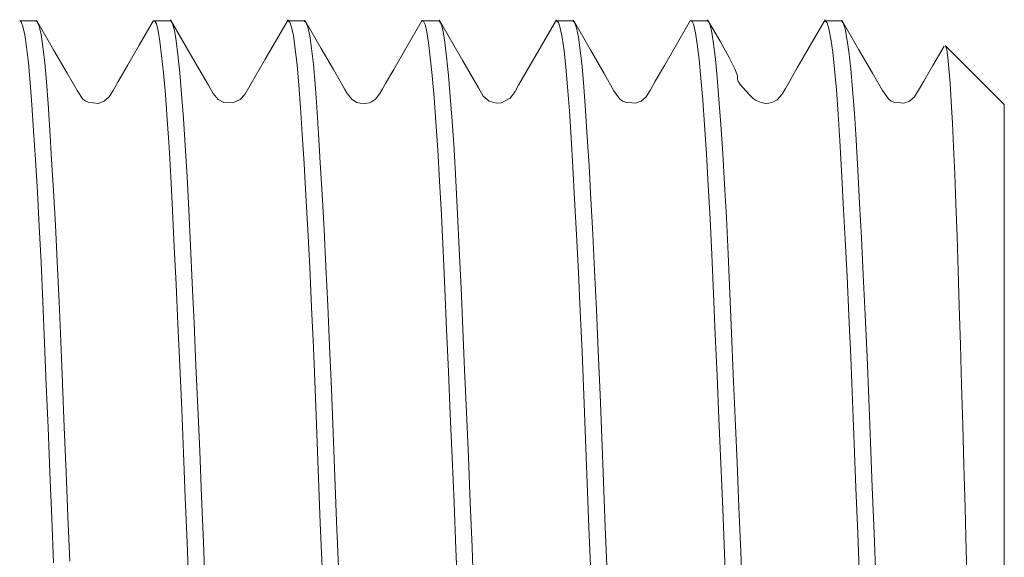
# Model space of a CAD drawing. Units: millimetres. Extents: x 75 to 3879, y -280 to 1552.
# Drawn here: x 760 to 767, y 277 to 281 of the extents above; entities that cross this region are included whole.
import ezdxf

# ---------------------------------------------------------------- set-up
doc = ezdxf.new("R2010")
doc.units = ezdxf.units.MM
doc.layers.add('БЗ', color=7, linetype='Continuous', lineweight=20)

msp = doc.modelspace()

# ---------------------------------------------------------------- linework, layer by layer
at = {"layer": 'БЗ', "color": 30, "linetype": 'Continuous'}
for p, q in [((760.4014, 280.9774, 62.8871), (760.2923, 280.9774, 62.8871)), ((760.2923, 280.9747, 62.8871), (760.3015, 280.9707, 62.8871)), ((760.3015, 280.9707, 62.8871), (760.3144, 280.9387, 62.8871)), ((760.4103, 280.9709, 62.8871), (760.4014, 280.9747, 62.8871)), ((760.5194, 280.7824, 62.8871), (760.4047, 280.9808, 62.8871)), ((760.4228, 280.9404, 62.8871), (760.4103, 280.9709, 62.8871)), ((761.1905, 280.9801, 62.8871), (761.094, 280.8135, 62.8871)), ((761.3031, 280.9774, 62.8871), (761.1938, 280.9774, 62.8871)), ((761.1938, 280.9749, 62.8871), (761.1971, 280.9764, 62.8871)), ((761.1971, 280.9764, 62.8871), (761.2086, 280.9568, 62.8871)), ((761.2086, 280.9568, 62.8871), (761.2202, 280.9108, 62.8871)), ((761.3061, 280.9767, 62.8871), (761.3031, 280.9751, 62.8871)), ((761.4694, 280.6983, 62.8871), (761.3045, 280.9832, 62.8871)), ((761.3179, 280.9571, 62.8871), (761.3061, 280.9767, 62.8871)), ((761.3295, 280.9114, 62.8871), (761.3179, 280.9571, 62.8871)), ((762.0913, 280.9846, 62.8871), (761.9381, 280.7198, 62.8871)), ((762.2014, 280.9774, 62.8871), (762.0921, 280.9774, 62.8871)), ((762.0921, 280.9757, 62.8871), (762.1027, 280.968, 62.8871)), ((762.1027, 280.968, 62.8871), (762.1153, 280.934, 62.8871)), ((762.2113, 280.9689, 62.8871), (762.2014, 280.9757, 62.8871)), ((762.3134, 280.7925, 62.8871), (762.2044, 280.9807, 62.8871)), ((762.2236, 280.9358, 62.8871), (762.2113, 280.9689, 62.8871)), ((762.9905, 280.9804, 62.8871), (762.8815, 280.7923, 62.8871)), ((763.103, 280.9774, 62.8871), (762.9938, 280.9774, 62.8871)), ((762.9938, 280.9745, 62.8871), (762.9985, 280.9755, 62.8871)), ((762.9985, 280.9755, 62.8871), (763.0105, 280.9523, 62.8871)), ((763.0105, 280.9523, 62.8871), (763.0222, 280.9029, 62.8871)), ((763.1077, 280.9756, 62.8871), (763.103, 280.9743, 62.8871)), ((763.2635, 280.7088, 62.8871), (763.104, 280.9846, 62.8871)), ((763.1198, 280.9527, 62.8871), (763.1077, 280.9756, 62.8871)), ((763.1311, 280.9053, 62.8871), (763.1198, 280.9527, 62.8871)), ((763.8906, 280.9827, 62.8871), (763.6863, 280.6297, 62.8871)), ((764.0015, 280.9774, 62.8871), (763.8921, 280.9774, 62.8871)), ((763.8921, 280.9771, 62.8871), (763.9037, 280.9656, 62.8871)), ((763.9037, 280.9656, 62.8871), (763.9161, 280.929, 62.8871)), ((764.0125, 280.9666, 62.8871), (764.0015, 280.9766, 62.8871)), ((764.1193, 280.7821, 62.8871), (764.0045, 280.9805, 62.8871)), ((764.0249, 280.9295, 62.8871), (764.0125, 280.9666, 62.8871)), ((764.7903, 280.9807, 62.8871), (764.6939, 280.8142, 62.8871)), ((764.9027, 280.9774, 62.8871), (764.7937, 280.9774, 62.8871)), ((764.7937, 280.9741, 62.8871), (764.8001, 280.974, 62.8871)), ((764.8001, 280.974, 62.8871), (764.8123, 280.9473, 62.8871)), ((764.8123, 280.9473, 62.8871), (764.8238, 280.8964, 62.8871)), ((764.9092, 280.9741, 62.8871), (764.9027, 280.9741, 62.8871)), ((764.9874, 280.8396, 62.8871), (764.904, 280.9844, 62.8871)), ((764.9212, 280.9488, 62.8871), (764.9092, 280.9741, 62.8871)), ((764.9328, 280.8989, 62.8871), (764.9212, 280.9488, 62.8871)), ((765.6922, 280.9845, 62.8871), (765.5854, 280.8001, 62.8871)), ((765.8019, 280.9774, 62.8871), (765.6924, 280.9774, 62.8871)), ((765.6924, 280.9765, 62.8871), (765.6933, 280.9773, 62.8871)), ((765.6933, 280.9773, 62.8871), (765.7049, 280.9629, 62.8871)), ((765.7049, 280.9629, 62.8871), (765.7174, 280.9222, 62.8871)), ((765.8023, 280.9774, 62.8871), (765.8019, 280.977, 62.8871)), ((765.8141, 280.9632, 62.8871), (765.8023, 280.9774, 62.8871)), ((765.9192, 280.7825, 62.8871), (765.8045, 280.9808, 62.8871)), ((765.8264, 280.9228, 62.8871), (765.8141, 280.9632, 62.8871)), ((760.3144, 280.9387, 62.8871), (760.3267, 280.8827, 62.8871)), ((760.3267, 280.8827, 62.8871), (760.3387, 280.8024, 62.8871)), ((760.4353, 280.8854, 62.8871), (760.4228, 280.9404, 62.8871)), ((760.4479, 280.8034, 62.8871), (760.4353, 280.8854, 62.8871)), ((761.2202, 280.9108, 62.8871), (761.2319, 280.8389, 62.8871)), ((761.3409, 280.8421, 62.8871), (761.3295, 280.9114, 62.8871)), ((762.1153, 280.934, 62.8871), (762.1278, 280.8754, 62.8871)), ((762.1278, 280.8754, 62.8871), (762.1403, 280.7898, 62.8871)), ((762.2365, 280.8761, 62.8871), (762.2236, 280.9358, 62.8871)), ((762.2494, 280.7909, 62.8871), (762.2365, 280.8761, 62.8871)), ((763.0222, 280.9029, 62.8871), (763.0335, 280.8301, 62.8871)), ((763.1424, 280.8335, 62.8871), (763.1311, 280.9053, 62.8871)), ((763.9161, 280.929, 62.8871), (763.929, 280.8656, 62.8871)), ((764.0377, 280.8665, 62.8871), (764.0249, 280.9295, 62.8871)), ((764.8238, 280.8964, 62.8871), (764.8351, 280.8211, 62.8871)), ((764.9444, 280.822, 62.8871), (764.9328, 280.8989, 62.8871)), ((765.7174, 280.9222, 62.8871), (765.7302, 280.8555, 62.8871)), ((765.8386, 280.8585, 62.8871), (765.8264, 280.9228, 62.8871)), ((761.094, 280.8135, 62.8871), (761.015, 280.6771, 62.8871)), ((761.2319, 280.8389, 62.8871), (761.2439, 280.7447, 62.8871)), ((761.3526, 280.7489, 62.8871), (761.3409, 280.8421, 62.8871)), ((763.0335, 280.8301, 62.8871), (763.045, 280.7335, 62.8871)), ((763.1543, 280.7346, 62.8871), (763.1424, 280.8335, 62.8871)), ((763.929, 280.8656, 62.8871), (763.9418, 280.7768, 62.8871)), ((764.0503, 280.7807, 62.8871), (764.0377, 280.8665, 62.8871)), ((764.6939, 280.8142, 62.8871), (764.615, 280.6778, 62.8871)), ((764.8351, 280.8211, 62.8871), (764.8468, 280.7187, 62.8871)), ((764.9561, 280.7199, 62.8871), (764.9444, 280.822, 62.8871)), ((765.0486, 280.7307, 62.8871), (764.9874, 280.8396, 62.8871)), ((765.7302, 280.8555, 62.8871), (765.7427, 280.7663, 62.8871)), ((765.8511, 280.7703, 62.8871), (765.8386, 280.8585, 62.8871)), ((766.8934, 280.4149, 62.8871), (766.4984, 280.81, 62.8871)), ((760.3387, 280.8024, 62.8871), (760.3506, 280.695, 62.8871)), ((760.46, 280.6963, 62.8871), (760.4479, 280.8034, 62.8871)), ((760.6101, 280.6251, 62.8871), (760.5194, 280.7824, 62.8871)), ((761.2439, 280.7447, 62.8871), (761.2563, 280.6273, 62.8871)), ((761.3651, 280.6286, 62.8871), (761.3526, 280.7489, 62.8871)), ((762.1403, 280.7898, 62.8871), (762.1525, 280.6793, 62.8871)), ((762.2614, 280.684, 62.8871), (762.2494, 280.7909, 62.8871)), ((762.3951, 280.6515, 62.8871), (762.3134, 280.7925, 62.8871)), ((762.8815, 280.7923, 62.8871), (762.7999, 280.6513, 62.8871)), ((763.9418, 280.7768, 62.8871), (763.9538, 280.6665, 62.8871)), ((764.0627, 280.6714, 62.8871), (764.0503, 280.7807, 62.8871)), ((764.21, 280.6248, 62.8871), (764.1193, 280.7821, 62.8871)), ((765.5854, 280.8001, 62.8871), (765.5055, 280.6622, 62.8871)), ((765.7427, 280.7663, 62.8871), (765.755, 280.6537, 62.8871)), ((765.864, 280.655, 62.8871), (765.8511, 280.7703, 62.8871)), ((766.0098, 280.6254, 62.8871), (765.9192, 280.7825, 62.8871)), ((766.4898, 280.8079, 62.8871), (766.4147, 280.6781, 62.8871)), ((766.4973, 280.8088, 62.8871), (766.4992, 280.8084, 62.8871)), ((766.4992, 280.8084, 62.8871), (766.5072, 280.7818, 62.8871)), ((766.5072, 280.7818, 62.8871), (766.515, 280.7304, 62.8871)), ((760.3506, 280.695, 62.8871), (760.3623, 280.5633, 62.8871)), ((760.4713, 280.5689, 62.8871), (760.46, 280.6963, 62.8871)), ((761.5572, 280.5465, 62.8871), (761.4694, 280.6983, 62.8871)), ((761.9381, 280.7198, 62.8871), (761.8351, 280.5409, 62.8871)), ((762.1525, 280.6793, 62.8871), (762.164, 280.5486, 62.8871)), ((762.2729, 280.5543, 62.8871), (762.2614, 280.684, 62.8871)), ((763.045, 280.7335, 62.8871), (763.0576, 280.6098, 62.8871)), ((763.1665, 280.6112, 62.8871), (763.1543, 280.7346, 62.8871)), ((763.3677, 280.5276, 62.8871), (763.2635, 280.7088, 62.8871)), ((764.615, 280.6778, 62.8871), (764.5535, 280.5713, 62.8871)), ((764.8468, 280.7187, 62.8871), (764.8589, 280.5919, 62.8871)), ((764.9678, 280.5972, 62.8871), (764.9561, 280.7199, 62.8871)), ((765.0877, 280.6552, 62.8871), (765.0486, 280.7307, 62.8871)), ((766.4147, 280.6781, 62.8871), (766.3532, 280.5716, 62.8871)), ((766.515, 280.7304, 62.8871), (766.5223, 280.6567, 62.8871)), ((760.6766, 280.5089, 62.8871), (760.6101, 280.6251, 62.8871)), ((761.015, 280.6771, 62.8871), (760.9536, 280.5706, 62.8871)), ((761.2563, 280.6273, 62.8871), (761.2692, 280.4829, 62.8871)), ((761.3779, 280.4846, 62.8871), (761.3651, 280.6286, 62.8871)), ((762.4495, 280.5574, 62.8871), (762.3951, 280.6515, 62.8871)), ((762.7999, 280.6513, 62.8871), (762.7456, 280.5572, 62.8871)), ((763.6863, 280.6297, 62.8871), (763.6372, 280.5449, 62.8871)), ((763.9538, 280.6665, 62.8871), (763.9655, 280.5336, 62.8871)), ((764.0748, 280.5351, 62.8871), (764.0627, 280.6714, 62.8871)), ((764.2766, 280.5086, 62.8871), (764.21, 280.6248, 62.8871)), ((765.1047, 280.6094, 62.8871), (765.0877, 280.6552, 62.8871)), ((765.5055, 280.6622, 62.8871), (765.4526, 280.5707, 62.8871)), ((765.755, 280.6537, 62.8871), (765.7673, 280.5141, 62.8871)), ((765.8766, 280.5156, 62.8871), (765.864, 280.655, 62.8871)), ((766.0763, 280.5092, 62.8871), (766.0098, 280.6254, 62.8871)), ((766.5223, 280.6567, 62.8871), (766.5296, 280.5601, 62.8871)), ((760.3623, 280.5633, 62.8871), (760.3736, 280.413, 62.8871)), ((760.4826, 280.4194, 62.8871), (760.4713, 280.5689, 62.8871)), ((760.9536, 280.5706, 62.8871), (760.9189, 280.5101, 62.8871)), ((761.59, 280.489, 62.8871), (761.5572, 280.5465, 62.8871)), ((762.164, 280.5486, 62.8871), (762.1753, 280.396, 62.8871)), ((762.2846, 280.3978, 62.8871), (762.2729, 280.5543, 62.8871)), ((762.4723, 280.5173, 62.8871), (762.4495, 280.5574, 62.8871)), ((762.7456, 280.5572, 62.8871), (762.7227, 280.5172, 62.8871)), ((763.0576, 280.6098, 62.8871), (763.0704, 280.4624, 62.8871)), ((763.1788, 280.4685, 62.8871), (763.1665, 280.6112, 62.8871)), ((764.5535, 280.5713, 62.8871), (764.5189, 280.5107, 62.8871)), ((764.8589, 280.5919, 62.8871), (764.8713, 280.4461, 62.8871)), ((764.9798, 280.4523, 62.8871), (764.9678, 280.5972, 62.8871)), ((765.1049, 280.5963, 62.8871), (765.1047, 280.6094, 62.8871)), ((765.1047, 280.5842, 62.8871), (765.1049, 280.5963, 62.8871)), ((765.1067, 280.5768, 62.8871), (765.1047, 280.5842, 62.8871)), ((765.1083, 280.5728, 62.8871), (765.1067, 280.5768, 62.8871)), ((765.1093, 280.5708, 62.8871), (765.1083, 280.5728, 62.8871)), ((765.1103, 280.5688, 62.8871), (765.1093, 280.5708, 62.8871)), ((765.1114, 280.5667, 62.8871), (765.1103, 280.5688, 62.8871)), ((765.1126, 280.5646, 62.8871), (765.1114, 280.5667, 62.8871)), ((765.1139, 280.5624, 62.8871), (765.1126, 280.5646, 62.8871)), ((765.1153, 280.5602, 62.8871), (765.1139, 280.5624, 62.8871)), ((765.1219, 280.5511, 62.8871), (765.1153, 280.5602, 62.8871)), ((765.1394, 280.5307, 62.8871), (765.1219, 280.5511, 62.8871)), ((765.4526, 280.5707, 62.8871), (765.4257, 280.524, 62.8871)), ((766.3532, 280.5716, 62.8871), (766.3186, 280.511, 62.8871)), ((766.5296, 280.5601, 62.8871), (766.5372, 280.4371, 62.8871)), ((760.7164, 280.4528, 62.8871), (760.6766, 280.5089, 62.8871)), ((760.9189, 280.5101, 62.8871), (760.8922, 280.4664, 62.8871)), ((761.2692, 280.4829, 62.8871), (761.282, 280.3159, 62.8871)), ((761.3905, 280.3227, 62.8871), (761.3779, 280.4846, 62.8871)), ((761.6232, 280.4497, 62.8871), (761.59, 280.489, 62.8871)), ((761.8023, 280.4831, 62.8871), (761.771, 280.449, 62.8871)), ((761.8351, 280.5409, 62.8871), (761.8023, 280.4831, 62.8871)), ((762.4879, 280.4895, 62.8871), (762.4723, 280.5173, 62.8871)), ((762.5206, 280.4491, 62.8871), (762.4879, 280.4895, 62.8871)), ((762.7074, 280.4898, 62.8871), (762.677, 280.4512, 62.8871)), ((762.7227, 280.5172, 62.8871), (762.7074, 280.4898, 62.8871)), ((763.4004, 280.4722, 62.8871), (763.3677, 280.5276, 62.8871)), ((763.6131, 280.5028, 62.8871), (763.5816, 280.4577, 62.8871)), ((763.6372, 280.5449, 62.8871), (763.6131, 280.5028, 62.8871)), ((763.9655, 280.5336, 62.8871), (763.9773, 280.3739, 62.8871)), ((764.0866, 280.3757, 62.8871), (764.0748, 280.5351, 62.8871)), ((764.3165, 280.4526, 62.8871), (764.2766, 280.5086, 62.8871)), ((764.5189, 280.5107, 62.8871), (764.4922, 280.4669, 62.8871)), ((765.1628, 280.5054, 62.8871), (765.1394, 280.5307, 62.8871)), ((765.1843, 280.481, 62.8871), (765.1628, 280.5054, 62.8871)), ((765.2104, 280.4566, 62.8871), (765.1843, 280.481, 62.8871)), ((765.4041, 280.4859, 62.8871), (765.3707, 280.4479, 62.8871)), ((765.4257, 280.524, 62.8871), (765.4041, 280.4859, 62.8871)), ((765.7673, 280.5141, 62.8871), (765.7792, 280.3515, 62.8871)), ((765.8882, 280.3582, 62.8871), (765.8766, 280.5156, 62.8871)), ((766.1161, 280.4532, 62.8871), (766.0763, 280.5092, 62.8871)), ((766.3186, 280.511, 62.8871), (766.2919, 280.4673, 62.8871)), ((760.4945, 280.2436, 62.8871), (760.4826, 280.4194, 62.8871)), ((760.7364, 280.4385, 62.8871), (760.7164, 280.4528, 62.8871)), ((760.7524, 280.4306, 62.8871), (760.7364, 280.4385, 62.8871)), ((760.8191, 280.4236, 62.8871), (760.7524, 280.4306, 62.8871)), ((760.8583, 280.438, 62.8871), (760.8191, 280.4236, 62.8871)), ((760.8922, 280.4664, 62.8871), (760.8583, 280.438, 62.8871)), ((761.66, 280.4303, 62.8871), (761.6232, 280.4497, 62.8871)), ((761.722, 280.4268, 62.8871), (761.66, 280.4303, 62.8871)), ((761.771, 280.449, 62.8871), (761.722, 280.4268, 62.8871)), ((762.5525, 280.4304, 62.8871), (762.5206, 280.4491, 62.8871)), ((762.5743, 280.4238, 62.8871), (762.5525, 280.4304, 62.8871)), ((762.6094, 280.4221, 62.8871), (762.5743, 280.4238, 62.8871)), ((762.6369, 280.4282, 62.8871), (762.6094, 280.4221, 62.8871)), ((762.6507, 280.434, 62.8871), (762.6369, 280.4282, 62.8871)), ((762.677, 280.4512, 62.8871), (762.6507, 280.434, 62.8871)), ((763.0704, 280.4624, 62.8871), (763.083, 280.2976, 62.8871)), ((763.1913, 280.3045, 62.8871), (763.1788, 280.4685, 62.8871)), ((763.4408, 280.4385, 62.8871), (763.4004, 280.4722, 62.8871)), ((763.4876, 280.4245, 62.8871), (763.4408, 280.4385, 62.8871)), ((763.523, 280.4268, 62.8871), (763.4876, 280.4245, 62.8871)), ((763.5816, 280.4577, 62.8871), (763.523, 280.4268, 62.8871)), ((764.3364, 280.4384, 62.8871), (764.3165, 280.4526, 62.8871)), ((764.3524, 280.4305, 62.8871), (764.3364, 280.4384, 62.8871)), ((764.4192, 280.4238, 62.8871), (764.3524, 280.4305, 62.8871)), ((764.4583, 280.4384, 62.8871), (764.4192, 280.4238, 62.8871)), ((764.4922, 280.4669, 62.8871), (764.4583, 280.4384, 62.8871)), ((764.8713, 280.4461, 62.8871), (764.8838, 280.2791, 62.8871)), ((764.9925, 280.281, 62.8871), (764.9798, 280.4523, 62.8871)), ((765.2303, 280.4431, 62.8871), (765.2104, 280.4566, 62.8871)), ((765.2408, 280.4375, 62.8871), (765.2303, 280.4431, 62.8871)), ((765.2515, 280.4328, 62.8871), (765.2408, 280.4375, 62.8871)), ((765.2624, 280.429, 62.8871), (765.2515, 280.4328, 62.8871)), ((765.2734, 280.4262, 62.8871), (765.2624, 280.429, 62.8871)), ((765.2843, 280.4244, 62.8871), (765.2734, 280.4262, 62.8871)), ((765.2952, 280.4236, 62.8871), (765.2843, 280.4244, 62.8871)), ((765.3157, 280.4249, 62.8871), (765.2952, 280.4236, 62.8871)), ((765.3461, 280.4338, 62.8871), (765.3157, 280.4249, 62.8871)), ((765.3707, 280.4479, 62.8871), (765.3461, 280.4338, 62.8871)), ((766.136, 280.439, 62.8871), (766.1161, 280.4532, 62.8871)), ((766.152, 280.4311, 62.8871), (766.136, 280.439, 62.8871)), ((766.2188, 280.4242, 62.8871), (766.152, 280.4311, 62.8871)), ((766.2579, 280.4388, 62.8871), (766.2188, 280.4242, 62.8871)), ((766.2919, 280.4673, 62.8871), (766.2579, 280.4388, 62.8871)), ((766.5372, 280.4371, 62.8871), (766.545, 280.2911, 62.8871)), ((766.8934, 280.4149, 62.8871), (766.8934, 274.3399, 62.8871)), ((760.3736, 280.413, 62.8871), (760.3852, 280.2417, 62.8871)), ((762.1753, 280.396, 62.8871), (762.187, 280.2172, 62.8871)), ((762.2963, 280.2192, 62.8871), (762.2846, 280.3978, 62.8871)), ((763.9773, 280.3739, 62.8871), (763.9889, 280.1923, 62.8871)), ((764.0979, 280.1997, 62.8871), (764.0866, 280.3757, 62.8871)), ((765.7792, 280.3515, 62.8871), (765.7905, 280.1726, 62.8871)), ((765.8995, 280.1801, 62.8871), (765.8882, 280.3582, 62.8871)), ((761.282, 280.3159, 62.8871), (761.294, 280.1329, 62.8871)), ((761.4028, 280.1406, 62.8871), (761.3905, 280.3227, 62.8871)), ((763.083, 280.2976, 62.8871), (763.0952, 280.1126, 62.8871)), ((763.2042, 280.1146, 62.8871), (763.1913, 280.3045, 62.8871)), ((766.545, 280.2911, 62.8871), (766.5528, 280.131, 62.8871)), ((760.3852, 280.2417, 62.8871), (760.3978, 280.0447, 62.8871)), ((760.5067, 280.0469, 62.8871), (760.4945, 280.2436, 62.8871)), ((762.187, 280.2172, 62.8871), (762.1991, 280.0176, 62.8871)), ((762.3079, 280.0257, 62.8871), (762.2963, 280.2192, 62.8871)), ((764.8838, 280.2791, 62.8871), (764.8966, 280.0863, 62.8871)), ((765.0054, 280.0884, 62.8871), (764.9925, 280.281, 62.8871)), ((763.9889, 280.1923, 62.8871), (764.0004, 279.996, 62.8871)), ((764.1093, 280.0042, 62.8871), (764.0979, 280.1997, 62.8871)), ((765.7905, 280.1726, 62.8871), (765.8019, 279.9744, 62.8871)), ((765.9112, 279.9766, 62.8871), (765.8995, 280.1801, 62.8871)), ((761.294, 280.1329, 62.8871), (761.3057, 279.9308, 62.8871)), ((761.415, 279.9331, 62.8871), (761.4028, 280.1406, 62.8871)), ((763.0952, 280.1126, 62.8871), (763.1075, 279.9024, 62.8871)), ((763.2167, 279.9047, 62.8871), (763.2042, 280.1146, 62.8871)), ((764.8966, 280.0863, 62.8871), (764.9091, 279.8736, 62.8871)), ((765.0179, 279.8822, 62.8871), (765.0054, 280.0884, 62.8871)), ((766.5528, 280.131, 62.8871), (766.5608, 279.9521, 62.8871)), ((760.3978, 280.0447, 62.8871), (760.4107, 279.8282, 62.8871)), ((760.519, 279.8369, 62.8871), (760.5067, 280.0469, 62.8871)), ((762.1991, 280.0176, 62.8871), (762.2115, 279.8051, 62.8871)), ((762.32, 279.8139, 62.8871), (762.3079, 280.0257, 62.8871)), ((764.0004, 279.996, 62.8871), (764.0124, 279.7817, 62.8871)), ((764.1215, 279.7841, 62.8871), (764.1093, 280.0042, 62.8871)), ((765.8019, 279.9744, 62.8871), (765.8139, 279.7517, 62.8871)), ((765.9231, 279.7541, 62.8871), (765.9112, 279.9766, 62.8871)), ((766.5608, 279.9521, 62.8871), (766.5689, 279.7496, 62.8871)), ((761.3057, 279.9308, 62.8871), (761.3174, 279.7044, 62.8871)), ((761.4267, 279.7069, 62.8871), (761.415, 279.9331, 62.8871)), ((763.1075, 279.9024, 62.8871), (763.1194, 279.6737, 62.8871)), ((763.2284, 279.6829, 62.8871), (763.2167, 279.9047, 62.8871)), ((760.4107, 279.8282, 62.8871), (760.4232, 279.6007, 62.8871)), ((760.5315, 279.61, 62.8871), (760.519, 279.8369, 62.8871)), ((764.9091, 279.8736, 62.8871), (764.9209, 279.6494, 62.8871)), ((765.0299, 279.6587, 62.8871), (765.0179, 279.8822, 62.8871)), ((762.2115, 279.8051, 62.8871), (762.224, 279.5758, 62.8871)), ((762.3327, 279.5783, 62.8871), (762.32, 279.8139, 62.8871)), ((764.0124, 279.7817, 62.8871), (764.0252, 279.5438, 62.8871)), ((764.134, 279.5464, 62.8871), (764.1215, 279.7841, 62.8871)), ((765.935, 279.5212, 62.8871), (765.9231, 279.7541, 62.8871)), ((761.3174, 279.7044, 62.8871), (761.329, 279.461, 62.8871)), ((761.438, 279.4707, 62.8871), (761.4267, 279.7069, 62.8871)), ((765.8139, 279.7517, 62.8871), (765.8264, 279.5116, 62.8871)), ((766.5689, 279.7496, 62.8871), (766.5769, 279.5301, 62.8871)), ((763.1194, 279.6737, 62.8871), (763.1307, 279.4354, 62.8871)), ((763.2397, 279.4452, 62.8871), (763.2284, 279.6829, 62.8871)), ((764.9209, 279.6494, 62.8871), (764.9324, 279.4095, 62.8871)), ((765.0417, 279.4121, 62.8871), (765.0299, 279.6587, 62.8871)), ((760.4232, 279.6007, 62.8871), (760.4354, 279.3577, 62.8871)), ((760.5444, 279.3604, 62.8871), (760.5315, 279.61, 62.8871)), ((762.224, 279.5758, 62.8871), (762.2368, 279.324, 62.8871)), ((762.3456, 279.3267, 62.8871), (762.3327, 279.5783, 62.8871)), ((764.0252, 279.5438, 62.8871), (764.0381, 279.2901, 62.8871)), ((764.1465, 279.3001, 62.8871), (764.134, 279.5464, 62.8871)), ((765.8264, 279.5116, 62.8871), (765.839, 279.2633, 62.8871)), ((765.9473, 279.2735, 62.8871), (765.935, 279.5212, 62.8871)), ((766.5769, 279.5301, 62.8871), (766.5844, 279.3032, 62.8871)), ((761.329, 279.461, 62.8871), (761.3406, 279.2098, 62.8871)), ((761.4495, 279.2201, 62.8871), (761.438, 279.4707, 62.8871)), ((763.1307, 279.4354, 62.8871), (763.142, 279.1828, 62.8871)), ((763.2513, 279.1856, 62.8871), (763.2397, 279.4452, 62.8871)), ((760.4354, 279.3577, 62.8871), (760.4477, 279.0934, 62.8871)), ((760.5569, 279.0962, 62.8871), (760.5444, 279.3604, 62.8871)), ((764.9324, 279.4095, 62.8871), (764.944, 279.1478, 62.8871)), ((765.0533, 279.1507, 62.8871), (765.0417, 279.4121, 62.8871)), ((762.2368, 279.324, 62.8871), (762.2493, 279.058, 62.8871)), ((762.3581, 279.0685, 62.8871), (762.3456, 279.3267, 62.8871)), ((764.159, 279.0406, 62.8871), (764.1465, 279.3001, 62.8871)), ((766.5844, 279.3032, 62.8871), (766.5917, 279.0634, 62.8871)), ((764.0381, 279.2901, 62.8871), (764.0505, 279.03, 62.8871)), ((765.839, 279.2633, 62.8871), (765.8515, 279.002, 62.8871)), ((765.9602, 279.0049, 62.8871), (765.9473, 279.2735, 62.8871)), ((761.3406, 279.2098, 62.8871), (761.3526, 278.946, 62.8871)), ((761.4616, 278.9489, 62.8871), (761.4495, 279.2201, 62.8871)), ((763.142, 279.1828, 62.8871), (763.1541, 278.9098, 62.8871)), ((763.2632, 278.9127, 62.8871), (763.2513, 279.1856, 62.8871)), ((760.4477, 279.0934, 62.8871), (760.4595, 278.8165, 62.8871)), ((760.5685, 278.8274, 62.8871), (760.5569, 279.0962, 62.8871)), ((764.944, 279.1478, 62.8871), (764.9557, 278.8733, 62.8871)), ((765.0647, 278.8841, 62.8871), (765.0533, 279.1507, 62.8871)), ((762.2493, 279.058, 62.8871), (762.2611, 278.7876, 62.8871)), ((762.37, 278.7986, 62.8871), (762.3581, 279.0685, 62.8871)), ((764.0505, 279.03, 62.8871), (764.0625, 278.7585, 62.8871)), ((764.1716, 278.7615, 62.8871), (764.159, 279.0406, 62.8871)), ((766.5917, 279.0634, 62.8871), (766.5992, 278.8047, 62.8871)), ((765.8515, 279.002, 62.8871), (765.8641, 278.7214, 62.8871)), ((765.9731, 278.7244, 62.8871), (765.9602, 279.0049, 62.8871)), ((761.3526, 278.946, 62.8871), (761.3654, 278.6632, 62.8871)), ((761.4742, 278.6662, 62.8871), (761.4616, 278.9489, 62.8871)), ((763.1541, 278.9098, 62.8871), (763.1667, 278.6257, 62.8871)), ((763.2752, 278.6368, 62.8871), (763.2632, 278.9127, 62.8871)), ((764.9557, 278.8733, 62.8871), (764.9676, 278.596, 62.8871)), ((765.0764, 278.6072, 62.8871), (765.0647, 278.8841, 62.8871)), ((760.4595, 278.8165, 62.8871), (760.4708, 278.5372, 62.8871)), ((760.5798, 278.5486, 62.8871), (760.5685, 278.8274, 62.8871)), ((762.2611, 278.7876, 62.8871), (762.2725, 278.5074, 62.8871)), ((762.3818, 278.5105, 62.8871), (762.37, 278.7986, 62.8871)), ((766.5992, 278.8047, 62.8871), (766.6068, 278.5359, 62.8871)), ((764.0625, 278.7585, 62.8871), (764.0744, 278.4691, 62.8871)), ((764.1837, 278.4722, 62.8871), (764.1716, 278.7615, 62.8871)), ((765.8641, 278.7214, 62.8871), (765.8763, 278.4309, 62.8871)), ((765.9852, 278.4423, 62.8871), (765.9731, 278.7244, 62.8871)), ((761.3654, 278.6632, 62.8871), (761.3783, 278.371, 62.8871)), ((761.4867, 278.3824, 62.8871), (761.4742, 278.6662, 62.8871)), ((763.2875, 278.3522, 62.8871), (763.2752, 278.6368, 62.8871)), ((763.1667, 278.6257, 62.8871), (763.1792, 278.3408, 62.8871)), ((764.9676, 278.596, 62.8871), (764.98, 278.3103, 62.8871)), ((765.0889, 278.3134, 62.8871), (765.0764, 278.6072, 62.8871)), ((760.4708, 278.5372, 62.8871), (760.4822, 278.25, 62.8871)), ((760.5915, 278.2531, 62.8871), (760.5798, 278.5486, 62.8871)), ((762.2725, 278.5074, 62.8871), (762.2841, 278.2109, 62.8871)), ((762.3934, 278.2141, 62.8871), (762.3818, 278.5105, 62.8871)), ((766.6068, 278.5359, 62.8871), (766.6144, 278.2692, 62.8871)), ((764.0744, 278.4691, 62.8871), (764.0861, 278.1718, 62.8871)), ((764.1951, 278.1834, 62.8871), (764.1837, 278.4722, 62.8871)), ((765.9967, 278.1529, 62.8871), (765.9852, 278.4423, 62.8871)), ((761.3783, 278.371, 62.8871), (761.3907, 278.0801, 62.8871)), ((761.4992, 278.0917, 62.8871), (761.4867, 278.3824, 62.8871)), ((765.8763, 278.4309, 62.8871), (765.8878, 278.1412, 62.8871)), ((763.1792, 278.3408, 62.8871), (763.1917, 278.0492, 62.8871)), ((763.3004, 278.0524, 62.8871), (763.2875, 278.3522, 62.8871)), ((764.98, 278.3103, 62.8871), (764.9929, 278.0096, 62.8871)), ((765.1016, 278.0128, 62.8871), (765.0889, 278.3134, 62.8871)), ((760.4822, 278.25, 62.8871), (760.4942, 277.9481, 62.8871)), ((760.6034, 277.9513, 62.8871), (760.5915, 278.2531, 62.8871)), ((766.6144, 278.2692, 62.8871), (766.6224, 277.9968, 62.8871)), ((762.2841, 278.2109, 62.8871), (762.2959, 277.9083, 62.8871)), ((762.4048, 277.9202, 62.8871), (762.3934, 278.2141, 62.8871)), ((764.0861, 278.1718, 62.8871), (764.0974, 277.8772, 62.8871)), ((764.2064, 277.8891, 62.8871), (764.1951, 278.1834, 62.8871)), ((765.8878, 278.1412, 62.8871), (765.8991, 277.8462, 62.8871)), ((766.0084, 277.8494, 62.8871), (765.9967, 278.1529, 62.8871)), ((761.3907, 278.0801, 62.8871), (761.4026, 277.7842, 62.8871)), ((761.5118, 277.7874, 62.8871), (761.4992, 278.0917, 62.8871)), ((763.1917, 278.0492, 62.8871), (763.2042, 277.7444, 62.8871)), ((763.3133, 277.7476, 62.8871), (763.3004, 278.0524, 62.8871)), ((764.9929, 278.0096, 62.8871), (765.0057, 277.7043, 62.8871)), ((765.1142, 277.7161, 62.8871), (765.1016, 278.0128, 62.8871)), ((766.6224, 277.9968, 62.8871), (766.6306, 277.7123, 62.8871)), ((760.4942, 277.9481, 62.8871), (760.5069, 277.6421, 62.8871)), ((760.6154, 277.654, 62.8871), (760.6034, 277.9513, 62.8871)), ((762.2959, 277.9083, 62.8871), (762.3078, 277.6106, 62.8871)), ((762.4166, 277.6225, 62.8871), (762.4048, 277.9202, 62.8871)), ((764.0974, 277.8772, 62.8871), (764.109, 277.5793, 62.8871)), ((764.2182, 277.5825, 62.8871), (764.2064, 277.8891, 62.8871)), ((765.8991, 277.8462, 62.8871), (765.9107, 277.5392, 62.8871)), ((766.02, 277.5424, 62.8871), (766.0084, 277.8494, 62.8871)), ((761.4026, 277.7842, 62.8871), (761.4146, 277.4768, 62.8871)), ((761.5239, 277.4801, 62.8871), (761.5118, 277.7874, 62.8871)), ((763.2042, 277.7444, 62.8871), (763.2164, 277.4368, 62.8871)), ((763.3253, 277.4487, 62.8871), (763.3133, 277.7476, 62.8871)), ((765.1266, 277.4172, 62.8871), (765.1142, 277.7161, 62.8871)), ((766.6306, 277.7123, 62.8871), (766.6388, 277.426, 62.8871)), ((760.5069, 277.6421, 62.8871), (760.5194, 277.3429, 62.8871)), ((760.6277, 277.3548, 62.8871), (760.6154, 277.654, 62.8871)), ((765.0057, 277.7043, 62.8871), (765.0178, 277.4052, 62.8871)), ((762.3078, 277.6106, 62.8871), (762.3202, 277.3113, 62.8871)), ((762.429, 277.3145, 62.8871), (762.4166, 277.6225, 62.8871)), ((764.109, 277.5793, 62.8871), (764.1215, 277.2712, 62.8871)), ((764.2305, 277.2744, 62.8871), (764.2182, 277.5825, 62.8871)), ((765.9107, 277.5392, 62.8871), (765.9229, 277.231, 62.8871)), ((766.0317, 277.243, 62.8871), (766.02, 277.5424, 62.8871)), ((761.4146, 277.4768, 62.8871), (761.4263, 277.1687, 62.8871)), ((761.5352, 277.1807, 62.8871), (761.5239, 277.4801, 62.8871)), ((763.3369, 277.1494, 62.8871), (763.3253, 277.4487, 62.8871)), ((763.2164, 277.4368, 62.8871), (763.2279, 277.1375, 62.8871)), ((765.0178, 277.4052, 62.8871), (765.0295, 277.106, 62.8871)), ((765.1388, 277.1092, 62.8871), (765.1266, 277.4172, 62.8871)), ((766.6388, 277.426, 62.8871), (766.6464, 277.1525, 62.8871))]:
    msp.add_line(p, q, dxfattribs=at)

doc.saveas('drawing.dxf')
